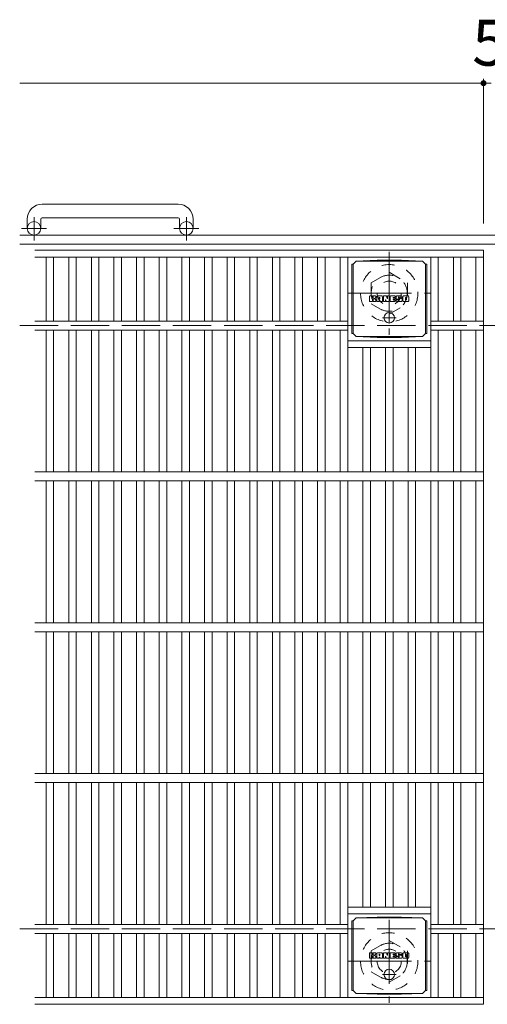
# Model space of a CAD drawing. Units: millimetres. Extents: x -1688 to 1734, y -1418 to 1249.
# Drawn here: x -1688 to -1378, y 568 to 1221 of the extents above; entities that cross this region are included whole.
import ezdxf

# ---------------------------------------------------------------- set-up
doc = ezdxf.new("R2010")
doc.units = ezdxf.units.MM
doc.header["$LTSCALE"] = 10
for name, pattern in [('JWW_CENTER1', [6.773333, 4.233333, -0.846667, 0.846667, -0.846667]), ('JWW_DASHED1', [1.693333, 0.846667, -0.846667]), ('JWW_DASHED3', [3.386667, 2.54, -0.846667])]:
    doc.linetypes.add(name, pattern=pattern)
for name, color, linetype in [('C-1', 7, 'Continuous'), ('C-2', 7, 'Continuous'), ('C-4', 7, 'Continuous'), ('C-8', 7, 'Continuous'), ('C-9', 7, 'Continuous'), ('C-F', 7, 'Continuous')]:
    doc.layers.add(name, color=color, linetype=linetype)
doc.styles.add('ＭＳ ゴシック', font='txt', dxfattribs={"height": 1})

msp = doc.modelspace()

# ---------------------------------------------------------------- linework, layer by layer
at = {"layer": 'C-1', "color": 2, "linetype": 'Continuous', "lineweight": 9}
for p, q in [((-1582.92, 1098.42), (-1672.92, 1098.42)), ((-1682.92, 1088.42), (-1682.92, 1082.32)), ((-1673.92, 1088.42), (-1673.92, 1082.32)), ((-1672.92, 1089.42), (-1582.92, 1089.42)), ((-1581.92, 1088.42), (-1581.92, 1082.32)), ((-1572.92, 1088.42), (-1572.92, 1082.32)), ((-67.92, 1077.82), (-1687.92, 1077.82)), ((-67.92, 1071.82), (-1687.92, 1071.82))]:
    msp.add_line(p, q, dxfattribs=at)
at = {"layer": 'C-1', "color": 2, "linetype": 'JWW_CENTER1', "lineweight": 9}
for p, q in [((-1678.42, 1074.21), (-1678.42, 1089.81)), ((-1577.42, 1074.21), (-1577.42, 1089.81)), ((-1670.25, 1082.32), (-1686.66, 1082.32)), ((-1569.25, 1082.32), (-1585.66, 1082.32))]:
    msp.add_line(p, q, dxfattribs=at)
at = {"layer": 'C-1', "color": 2, "linetype": 'JWW_DASHED3', "lineweight": 9}
for p, q in [((-1687.92, 1017.82), (-67.92, 1017.82)), ((-1687.92, 617.82), (-67.92, 617.82))]:
    msp.add_line(p, q, dxfattribs=at)
at = {"layer": 'C-1', "color": 2, "linetype": 'Continuous', "lineweight": 9}
for centre in [(-1678.42, 1082.32), (-1577.42, 1082.32)]:
    msp.add_circle(centre, 4.5, dxfattribs=at)
for centre, radius, start, end in [((-1672.92, 1088.42), 10, 90, 180), ((-1582.92, 1088.42), 10, 0, 90), ((-1672.92, 1088.42), 1, 90, 180), ((-1582.92, 1088.42), 1, 0, 90)]:
    msp.add_arc(centre, radius, start, end, dxfattribs=at)
at = {"layer": 'C-2', "color": 3, "linetype": 'Continuous', "lineweight": 9}
for p, q in [((-1677.92, 1067.82), (-1380.42, 1067.82)), ((-1380.42, 1067.82), (-1380.42, 567.82)), ((-1677.92, 1063.32), (-1380.42, 1063.32)), ((-1670.42, 1063.32), (-1670.42, 1020.82)), ((-1665.42, 1063.32), (-1665.42, 1020.82)), ((-1655.42, 1063.32), (-1655.42, 1020.82)), ((-1650.42, 1063.32), (-1650.42, 1020.82)), ((-1640.42, 1063.32), (-1640.42, 1020.82)), ((-1635.42, 1063.32), (-1635.42, 1020.82)), ((-1625.42, 1063.32), (-1625.42, 1020.82)), ((-1620.42, 1063.32), (-1620.42, 1020.82)), ((-1610.42, 1063.32), (-1610.42, 1020.82)), ((-1605.42, 1063.32), (-1605.42, 1020.82)), ((-1595.42, 1063.32), (-1595.42, 1020.82)), ((-1590.42, 1063.32), (-1590.42, 1020.82)), ((-1580.42, 1063.32), (-1580.42, 1020.82)), ((-1575.42, 1063.32), (-1575.42, 1020.82)), ((-1565.42, 1063.32), (-1565.42, 1020.82)), ((-1560.42, 1063.32), (-1560.42, 1020.82)), ((-1550.42, 1063.32), (-1550.42, 1020.82)), ((-1545.42, 1063.32), (-1545.42, 1020.82)), ((-1535.42, 1063.32), (-1535.42, 1020.82)), ((-1530.42, 1063.32), (-1530.42, 1020.82)), ((-1520.42, 1063.32), (-1520.42, 1020.82)), ((-1515.42, 1063.32), (-1515.42, 1020.82)), ((-1505.42, 1063.32), (-1505.42, 1020.82)), ((-1500.42, 1063.32), (-1500.42, 1020.82)), ((-1490.42, 1063.32), (-1490.42, 1020.82)), ((-1485.42, 1063.32), (-1485.42, 1020.82)), ((-1475.42, 1063.32), (-1475.42, 1020.82)), ((-1470.42, 1063.32), (-1470.42, 920.82)), ((-1415.42, 1063.32), (-1415.42, 920.82)), ((-1410.42, 1063.32), (-1410.42, 1020.82)), ((-1400.42, 1063.32), (-1400.42, 1020.82)), ((-1395.42, 1063.32), (-1395.42, 1020.82)), ((-1385.42, 1063.32), (-1385.42, 1020.82)), ((-1677.92, 1020.82), (-1470.42, 1020.82)), ((-1380.42, 1020.82), (-1415.42, 1020.82)), ((-1677.92, 1014.82), (-1470.42, 1014.82)), ((-1670.42, 1014.82), (-1670.42, 920.82)), ((-1665.42, 1014.82), (-1665.42, 920.82)), ((-1655.42, 1014.82), (-1655.42, 920.82)), ((-1650.42, 1014.82), (-1650.42, 920.82)), ((-1640.42, 1014.82), (-1640.42, 920.82)), ((-1635.42, 1014.82), (-1635.42, 920.82)), ((-1625.42, 1014.82), (-1625.42, 920.82)), ((-1620.42, 1014.82), (-1620.42, 920.82)), ((-1610.42, 1014.82), (-1610.42, 920.82)), ((-1605.42, 1014.82), (-1605.42, 920.82)), ((-1595.42, 1014.82), (-1595.42, 920.82)), ((-1590.42, 1014.82), (-1590.42, 920.82)), ((-1580.42, 1014.82), (-1580.42, 920.82)), ((-1575.42, 1014.82), (-1575.42, 920.82)), ((-1565.42, 1014.82), (-1565.42, 920.82)), ((-1560.42, 1014.82), (-1560.42, 920.82)), ((-1550.42, 1014.82), (-1550.42, 920.82)), ((-1545.42, 1014.82), (-1545.42, 920.82)), ((-1535.42, 1014.82), (-1535.42, 920.82)), ((-1530.42, 1014.82), (-1530.42, 920.82)), ((-1520.42, 1014.82), (-1520.42, 920.82)), ((-1515.42, 1014.82), (-1515.42, 920.82)), ((-1505.42, 1014.82), (-1505.42, 920.82)), ((-1500.42, 1014.82), (-1500.42, 920.82)), ((-1490.42, 1014.82), (-1490.42, 920.82)), ((-1485.42, 1014.82), (-1485.42, 920.82)), ((-1475.42, 1014.82), (-1475.42, 920.82)), ((-1380.42, 1014.82), (-1415.42, 1014.82)), ((-1410.42, 1014.82), (-1410.42, 920.82)), ((-1400.42, 1014.82), (-1400.42, 920.82)), ((-1395.42, 1014.82), (-1395.42, 920.82)), ((-1385.42, 1014.82), (-1385.42, 920.82)), ((-1470.42, 1007.82), (-1415.42, 1007.82)), ((-1470.42, 1003.32), (-1415.42, 1003.32)), ((-1460.42, 1003.32), (-1460.42, 920.82)), ((-1455.42, 1003.32), (-1455.42, 920.82)), ((-1445.42, 1003.32), (-1445.42, 920.82)), ((-1440.42, 1003.32), (-1440.42, 920.82)), ((-1430.42, 1003.32), (-1430.42, 920.82)), ((-1425.42, 1003.32), (-1425.42, 920.82)), ((-1677.92, 920.82), (-1380.42, 920.82)), ((-1677.92, 914.82), (-1380.42, 914.82)), ((-1670.42, 914.82), (-1670.42, 820.82)), ((-1665.42, 914.82), (-1665.42, 820.82)), ((-1655.42, 914.82), (-1655.42, 820.82)), ((-1650.42, 914.82), (-1650.42, 820.82)), ((-1640.42, 914.82), (-1640.42, 820.82)), ((-1635.42, 914.82), (-1635.42, 820.82)), ((-1625.42, 914.82), (-1625.42, 820.82)), ((-1620.42, 914.82), (-1620.42, 820.82)), ((-1610.42, 914.82), (-1610.42, 820.82)), ((-1605.42, 914.82), (-1605.42, 820.82)), ((-1595.42, 914.82), (-1595.42, 820.82)), ((-1590.42, 914.82), (-1590.42, 820.82)), ((-1580.42, 914.82), (-1580.42, 820.82)), ((-1575.42, 914.82), (-1575.42, 820.82)), ((-1565.42, 914.82), (-1565.42, 820.82)), ((-1560.42, 914.82), (-1560.42, 820.82)), ((-1550.42, 914.82), (-1550.42, 820.82)), ((-1545.42, 914.82), (-1545.42, 820.82)), ((-1535.42, 914.82), (-1535.42, 820.82)), ((-1530.42, 914.82), (-1530.42, 820.82)), ((-1520.42, 914.82), (-1520.42, 820.82)), ((-1515.42, 914.82), (-1515.42, 820.82)), ((-1505.42, 914.82), (-1505.42, 820.82)), ((-1500.42, 914.82), (-1500.42, 820.82)), ((-1490.42, 914.82), (-1490.42, 820.82)), ((-1485.42, 914.82), (-1485.42, 820.82)), ((-1475.42, 914.82), (-1475.42, 820.82)), ((-1470.42, 914.82), (-1470.42, 820.82)), ((-1460.42, 914.82), (-1460.42, 820.82)), ((-1455.42, 914.82), (-1455.42, 820.82)), ((-1445.42, 914.82), (-1445.42, 820.82)), ((-1440.42, 914.82), (-1440.42, 820.82)), ((-1430.42, 914.82), (-1430.42, 820.82)), ((-1425.42, 914.82), (-1425.42, 820.82)), ((-1415.42, 820.82), (-1415.42, 914.82)), ((-1410.42, 914.82), (-1410.42, 820.82)), ((-1400.42, 914.82), (-1400.42, 820.82)), ((-1395.42, 914.82), (-1395.42, 820.82)), ((-1385.42, 914.82), (-1385.42, 820.82)), ((-1677.92, 820.82), (-1380.42, 820.82)), ((-1677.92, 814.82), (-1380.42, 814.82)), ((-1670.42, 814.82), (-1670.42, 720.82)), ((-1665.42, 814.82), (-1665.42, 720.82)), ((-1655.42, 814.82), (-1655.42, 720.82)), ((-1650.42, 814.82), (-1650.42, 720.82)), ((-1640.42, 814.82), (-1640.42, 720.82)), ((-1635.42, 814.82), (-1635.42, 720.82)), ((-1625.42, 814.82), (-1625.42, 720.82)), ((-1620.42, 814.82), (-1620.42, 720.82)), ((-1610.42, 814.82), (-1610.42, 720.82)), ((-1605.42, 814.82), (-1605.42, 720.82)), ((-1595.42, 814.82), (-1595.42, 720.82)), ((-1590.42, 814.82), (-1590.42, 720.82)), ((-1580.42, 814.82), (-1580.42, 720.82)), ((-1575.42, 814.82), (-1575.42, 720.82)), ((-1565.42, 814.82), (-1565.42, 720.82)), ((-1560.42, 814.82), (-1560.42, 720.82)), ((-1550.42, 814.82), (-1550.42, 720.82)), ((-1545.42, 814.82), (-1545.42, 720.82)), ((-1535.42, 814.82), (-1535.42, 720.82)), ((-1530.42, 814.82), (-1530.42, 720.82)), ((-1520.42, 814.82), (-1520.42, 720.82)), ((-1515.42, 814.82), (-1515.42, 720.82)), ((-1505.42, 814.82), (-1505.42, 720.82)), ((-1500.42, 814.82), (-1500.42, 720.82)), ((-1490.42, 814.82), (-1490.42, 720.82)), ((-1485.42, 814.82), (-1485.42, 720.82)), ((-1475.42, 814.82), (-1475.42, 720.82)), ((-1470.42, 814.82), (-1470.42, 720.82)), ((-1460.42, 814.82), (-1460.42, 720.82)), ((-1455.42, 814.82), (-1455.42, 720.82)), ((-1445.42, 814.82), (-1445.42, 720.82)), ((-1440.42, 814.82), (-1440.42, 720.82)), ((-1430.42, 814.82), (-1430.42, 720.82)), ((-1425.42, 814.82), (-1425.42, 720.82)), ((-1415.42, 720.82), (-1415.42, 814.82)), ((-1410.42, 814.82), (-1410.42, 720.82)), ((-1400.42, 814.82), (-1400.42, 720.82)), ((-1395.42, 814.82), (-1395.42, 720.82)), ((-1385.42, 814.82), (-1385.42, 720.82)), ((-1677.92, 720.82), (-1380.42, 720.82)), ((-1677.92, 714.82), (-1380.42, 714.82)), ((-1670.42, 714.82), (-1670.42, 620.82)), ((-1665.42, 714.82), (-1665.42, 620.82)), ((-1655.42, 714.82), (-1655.42, 620.82)), ((-1650.42, 714.82), (-1650.42, 620.82)), ((-1640.42, 714.82), (-1640.42, 620.82)), ((-1635.42, 714.82), (-1635.42, 620.82)), ((-1625.42, 714.82), (-1625.42, 620.82)), ((-1620.42, 714.82), (-1620.42, 620.82)), ((-1610.42, 714.82), (-1610.42, 620.82)), ((-1605.42, 714.82), (-1605.42, 620.82)), ((-1595.42, 714.82), (-1595.42, 620.82)), ((-1590.42, 714.82), (-1590.42, 620.82)), ((-1580.42, 714.82), (-1580.42, 620.82)), ((-1575.42, 714.82), (-1575.42, 620.82)), ((-1565.42, 714.82), (-1565.42, 620.82)), ((-1560.42, 714.82), (-1560.42, 620.82)), ((-1550.42, 714.82), (-1550.42, 620.82)), ((-1545.42, 714.82), (-1545.42, 620.82)), ((-1535.42, 714.82), (-1535.42, 620.82)), ((-1530.42, 714.82), (-1530.42, 620.82)), ((-1520.42, 714.82), (-1520.42, 620.82)), ((-1515.42, 714.82), (-1515.42, 620.82)), ((-1505.42, 714.82), (-1505.42, 620.82)), ((-1500.42, 714.82), (-1500.42, 620.82)), ((-1490.42, 714.82), (-1490.42, 620.82)), ((-1485.42, 714.82), (-1485.42, 620.82)), ((-1475.42, 714.82), (-1475.42, 620.82)), ((-1470.42, 714.82), (-1470.42, 572.32)), ((-1460.42, 714.82), (-1460.42, 632.32)), ((-1455.42, 714.82), (-1455.42, 632.32)), ((-1445.42, 714.82), (-1445.42, 632.32)), ((-1440.42, 714.82), (-1440.42, 632.32)), ((-1430.42, 714.82), (-1430.42, 632.32)), ((-1425.42, 714.82), (-1425.42, 632.32)), ((-1415.42, 572.32), (-1415.42, 714.82)), ((-1410.42, 714.82), (-1410.42, 620.82)), ((-1400.42, 714.82), (-1400.42, 620.82)), ((-1395.42, 714.82), (-1395.42, 620.82)), ((-1385.42, 714.82), (-1385.42, 620.82)), ((-1470.42, 632.32), (-1415.42, 632.32)), ((-1470.42, 627.82), (-1415.42, 627.82)), ((-1677.92, 620.82), (-1470.42, 620.82)), ((-1380.42, 620.82), (-1415.42, 620.82)), ((-1677.92, 614.82), (-1470.42, 614.82)), ((-1670.42, 614.82), (-1670.42, 572.32)), ((-1665.42, 614.82), (-1665.42, 572.32)), ((-1655.42, 614.82), (-1655.42, 572.32)), ((-1650.42, 614.82), (-1650.42, 572.32)), ((-1640.42, 614.82), (-1640.42, 572.32)), ((-1635.42, 614.82), (-1635.42, 572.32)), ((-1625.42, 614.82), (-1625.42, 572.32)), ((-1620.42, 614.82), (-1620.42, 572.32)), ((-1610.42, 614.82), (-1610.42, 572.32)), ((-1605.42, 614.82), (-1605.42, 572.32)), ((-1595.42, 614.82), (-1595.42, 572.32)), ((-1590.42, 614.82), (-1590.42, 572.32)), ((-1580.42, 614.82), (-1580.42, 572.32)), ((-1575.42, 614.82), (-1575.42, 572.32)), ((-1565.42, 614.82), (-1565.42, 572.32)), ((-1560.42, 614.82), (-1560.42, 572.32)), ((-1550.42, 614.82), (-1550.42, 572.32)), ((-1545.42, 614.82), (-1545.42, 572.32)), ((-1535.42, 614.82), (-1535.42, 572.32)), ((-1530.42, 614.82), (-1530.42, 572.32)), ((-1520.42, 614.82), (-1520.42, 572.32)), ((-1515.42, 614.82), (-1515.42, 572.32)), ((-1505.42, 614.82), (-1505.42, 572.32)), ((-1500.42, 614.82), (-1500.42, 572.32)), ((-1490.42, 614.82), (-1490.42, 572.32)), ((-1485.42, 614.82), (-1485.42, 572.32)), ((-1475.42, 614.82), (-1475.42, 572.32)), ((-1380.42, 614.82), (-1415.42, 614.82)), ((-1410.42, 614.82), (-1410.42, 572.32)), ((-1400.42, 614.82), (-1400.42, 572.32)), ((-1395.42, 614.82), (-1395.42, 572.32)), ((-1385.42, 614.82), (-1385.42, 572.32)), ((-1677.92, 572.32), (-1380.42, 572.32)), ((-1677.92, 567.82), (-1380.42, 567.82))]:
    msp.add_line(p, q, dxfattribs=at)
at = {"layer": 'C-4', "color": 7, "linetype": 'Continuous', "lineweight": 9}
for p, q in [((-1687.92, 1178.58), (-1380.42, 1178.58)), ((-1380.42, 1181.58), (-1380.42, 1085.51)), ((-1380.42, 1178.58), (-1375.42, 1178.58))]:
    msp.add_line(p, q, dxfattribs=at)
at = {"layer": 'C-4', "color": 7, "linetype": 'Continuous', "lineweight": 9, "const_width": 2}
msp.add_lwpolyline([(-1379.42, 1178.58, 0.414214), (-1380.42, 1179.58, 0.414214), (-1381.42, 1178.58, 0.414214), (-1380.42, 1177.58, 0.414214)], format="xyb", close=True, dxfattribs=at)
at = {"layer": 'C-8', "color": 2, "linetype": 'JWW_CENTER1', "lineweight": 9}
for p, q in [((-1442.92, 1066.82), (-1442.92, 1011.82)), ((-1470.42, 1039.32), (-1415.42, 1039.32)), ((-1442.92, 623.82), (-1442.92, 568.82)), ((-1470.42, 596.32), (-1415.42, 596.32))]:
    msp.add_line(p, q, dxfattribs=at)
at = {"layer": 'C-8', "color": 2, "linetype": 'JWW_DASHED1', "lineweight": 9}
for p, q in [((-1454.92, 1046.25), (-1442.92, 1053.18)), ((-1442.92, 1053.18), (-1430.92, 1046.25)), ((-1454.92, 1046.25), (-1454.92, 1032.39)), ((-1430.92, 1046.25), (-1430.92, 1032.39)), ((-1454.92, 1032.39), (-1442.92, 1025.47)), ((-1442.92, 1025.47), (-1430.92, 1032.39)), ((-1454.92, 603.25), (-1442.92, 610.18)), ((-1442.92, 610.18), (-1430.92, 603.25)), ((-1454.92, 603.25), (-1454.92, 589.39)), ((-1430.92, 603.25), (-1430.92, 589.39)), ((-1454.92, 589.39), (-1442.92, 582.47)), ((-1442.92, 582.47), (-1430.92, 589.39))]:
    msp.add_line(p, q, dxfattribs=at)
for centre, radius in [((-1442.92, 1039.32), 19), ((-1442.92, 1039.32), 12), ((-1442.92, 1039.32), 8), ((-1442.92, 596.32), 19), ((-1442.92, 596.32), 12), ((-1442.92, 596.32), 8)]:
    msp.add_circle(centre, radius, dxfattribs=at)
at = {"layer": 'C-9', "color": 2, "linetype": 'Continuous', "lineweight": 9}
for p, q in [((-1467.8, 1058.57), (-1466.92, 1058.57)), ((-1467.8, 1058.57), (-1467.8, 1012.57)), ((-1466.92, 1058.57), (-1464.92, 1060.57)), ((-1466.92, 1012.57), (-1466.92, 1058.57)), ((-1451.02, 1061.2), (-1464.92, 1060.57)), ((-1464.92, 1060.57), (-1420.92, 1060.57)), ((-1451.02, 1061.2), (-1434.81, 1061.2)), ((-1434.81, 1061.2), (-1420.92, 1060.57)), ((-1418.92, 1058.57), (-1420.92, 1060.57)), ((-1418.03, 1058.57), (-1418.92, 1058.57)), ((-1418.92, 1012.57), (-1418.92, 1058.57)), ((-1418.03, 1058.57), (-1418.03, 1012.57)), ((-1467.8, 1012.57), (-1466.92, 1012.57)), ((-1466.92, 1012.57), (-1464.92, 1010.57)), ((-1418.92, 1012.57), (-1420.92, 1010.57)), ((-1418.03, 1012.57), (-1418.92, 1012.57)), ((-1451.02, 1009.94), (-1464.92, 1010.57)), ((-1464.92, 1010.57), (-1420.92, 1010.57)), ((-1451.02, 1009.94), (-1434.81, 1009.94)), ((-1434.81, 1009.94), (-1420.92, 1010.57)), ((-1467.8, 623.07), (-1466.92, 623.07)), ((-1467.8, 623.07), (-1467.8, 577.07)), ((-1466.92, 623.07), (-1464.92, 625.07)), ((-1466.92, 577.07), (-1466.92, 623.07)), ((-1451.02, 625.7), (-1464.92, 625.07)), ((-1464.92, 625.07), (-1420.92, 625.07)), ((-1451.02, 625.7), (-1434.81, 625.7)), ((-1434.81, 625.7), (-1420.92, 625.07)), ((-1418.92, 623.07), (-1420.92, 625.07)), ((-1418.03, 623.07), (-1418.92, 623.07)), ((-1418.92, 577.07), (-1418.92, 623.07)), ((-1418.03, 623.07), (-1418.03, 577.07)), ((-1467.8, 577.07), (-1466.92, 577.07)), ((-1466.92, 577.07), (-1464.92, 575.07)), ((-1451.02, 574.44), (-1464.92, 575.07)), ((-1464.92, 575.07), (-1420.92, 575.07)), ((-1434.81, 574.44), (-1420.92, 575.07)), ((-1418.92, 577.07), (-1420.92, 575.07)), ((-1418.03, 577.07), (-1418.92, 577.07)), ((-1451.02, 574.44), (-1434.81, 574.44))]:
    msp.add_line(p, q, dxfattribs=at)
at = {"layer": 'C-9', "color": 2, "linetype": 'JWW_CENTER1', "lineweight": 9}
for p, q in [((-1442.92, 1026.76), (-1442.92, 1019.38)), ((-1438.42, 1023.07), (-1447.41, 1023.07)), ((-1442.92, 591.26), (-1442.92, 583.88)), ((-1438.42, 587.57), (-1447.41, 587.57))]:
    msp.add_line(p, q, dxfattribs=at)
at = {"layer": 'C-9', "color": 2, "linetype": 'Continuous', "lineweight": 9}
for centre in [(-1442.92, 1023.07), (-1442.92, 587.57)]:
    msp.add_circle(centre, 3.5, dxfattribs=at)
at = {"layer": 'C-F', "color": 7, "linetype": 'Continuous', "lineweight": 9}
for p, q in [((-1455.93, 1033.99), (-1455.93, 1037.34)), ((-1454.24, 1037.5), (-1455.77, 1037.5)), ((-1455.77, 1033.83), (-1454.24, 1033.83)), ((-1454.09, 1037.34), (-1454.09, 1036.42)), ((-1454.09, 1033.99), (-1454.09, 1035.07)), ((-1453.59, 1033.99), (-1453.59, 1035.07)), ((-1453.58, 1037.34), (-1453.58, 1036.42)), ((-1452.08, 1037.5), (-1453.43, 1037.5)), ((-1453.43, 1033.83), (-1452.08, 1033.83)), ((-1451.92, 1037.34), (-1451.92, 1036.56)), ((-1451.92, 1033.99), (-1451.92, 1034.92)), ((-1451.26, 1033.99), (-1451.26, 1036.97)), ((-1449.75, 1033.83), (-1451.1, 1033.83)), ((-1447.94, 1037.5), (-1450.73, 1037.5)), ((-1449.59, 1035.7), (-1449.59, 1036.24)), ((-1449.59, 1033.99), (-1449.59, 1034.41)), ((-1449.14, 1035.65), (-1449.54, 1035.65)), ((-1449.08, 1035.7), (-1449.08, 1036.24)), ((-1449.08, 1033.99), (-1449.08, 1034.41)), ((-1448.93, 1033.83), (-1447.58, 1033.83)), ((-1447.42, 1033.99), (-1447.42, 1036.97)), ((-1446.75, 1037.34), (-1446.75, 1033.99)), ((-1446.59, 1037.5), (-1444.88, 1037.5)), ((-1445.59, 1033.83), (-1446.59, 1033.83)), ((-1445.43, 1033.99), (-1445.43, 1034.9)), ((-1444.94, 1033.94), (-1445.23, 1034.92)), ((-1442.92, 1033.83), (-1444.79, 1033.83)), ((-1444.73, 1037.39), (-1444.26, 1035.89)), ((-1444.09, 1037.34), (-1444.09, 1035.92)), ((-1443.94, 1037.5), (-1442.92, 1037.5)), ((-1442.76, 1037.34), (-1442.76, 1033.99)), ((-1442.25, 1033.99), (-1442.25, 1037.34)), ((-1442.09, 1037.5), (-1439.07, 1037.5)), ((-1442.09, 1033.83), (-1439.09, 1033.83)), ((-1439.07, 1035.26), (-1440.2, 1035.26)), ((-1439.09, 1034.83), (-1440.2, 1034.83)), ((-1439.07, 1036.51), (-1440.19, 1036.51)), ((-1439.07, 1036.07), (-1440.19, 1036.07)), ((-1438.93, 1033.99), (-1438.93, 1034.67)), ((-1438.92, 1036.66), (-1438.92, 1037.34)), ((-1438.92, 1035.42), (-1438.92, 1035.91)), ((-1438.41, 1034.84), (-1438.41, 1034.35)), ((-1438.26, 1035), (-1436.9, 1035)), ((-1434.93, 1037.5), (-1437.98, 1037.5)), ((-1436.4, 1035.33), (-1437.98, 1035.33)), ((-1434.84, 1033.83), (-1437.89, 1033.83)), ((-1436.75, 1036.15), (-1436.75, 1036.57)), ((-1436.74, 1034.84), (-1436.74, 1034.73)), ((-1436.6, 1036), (-1434.84, 1036)), ((-1436.25, 1035.17), (-1436.25, 1034.73)), ((-1436.24, 1036.48), (-1436.24, 1036.57)), ((-1436.08, 1036.32), (-1434.41, 1036.32)), ((-1434.41, 1036.97), (-1434.41, 1036.32)), ((-1433.9, 1034.35), (-1433.9, 1036.97)), ((-1430.43, 1037.5), (-1433.38, 1037.5)), ((-1430.43, 1033.83), (-1433.38, 1033.83)), ((-1432.22, 1035.15), (-1432.22, 1036.18)), ((-1431.58, 1035.15), (-1431.58, 1036.18)), ((-1429.9, 1036.97), (-1429.9, 1034.35)), ((-1455.93, 598.49), (-1455.93, 601.84)), ((-1454.24, 602), (-1455.77, 602)), ((-1454.09, 601.84), (-1454.09, 600.92)), ((-1453.58, 601.84), (-1453.58, 600.92)), ((-1452.08, 602), (-1453.43, 602)), ((-1451.92, 601.84), (-1451.92, 601.06)), ((-1451.26, 598.49), (-1451.26, 601.47)), ((-1447.94, 602), (-1450.73, 602)), ((-1449.59, 600.2), (-1449.59, 600.74)), ((-1449.08, 600.2), (-1449.08, 600.74)), ((-1447.42, 598.49), (-1447.42, 601.47)), ((-1446.75, 601.84), (-1446.75, 598.49)), ((-1446.59, 602), (-1444.88, 602)), ((-1444.73, 601.89), (-1444.26, 600.39)), ((-1444.09, 601.84), (-1444.09, 600.42)), ((-1443.94, 602), (-1442.92, 602)), ((-1442.76, 601.84), (-1442.76, 598.49)), ((-1442.25, 598.49), (-1442.25, 601.84)), ((-1442.09, 602), (-1439.07, 602)), ((-1439.07, 601.01), (-1440.19, 601.01)), ((-1438.92, 601.16), (-1438.92, 601.84)), ((-1434.93, 602), (-1437.98, 602)), ((-1436.75, 600.65), (-1436.75, 601.07)), ((-1436.24, 600.98), (-1436.24, 601.07)), ((-1436.08, 600.82), (-1434.41, 600.82)), ((-1434.41, 601.47), (-1434.41, 600.82)), ((-1433.9, 598.85), (-1433.9, 601.47)), ((-1430.43, 602), (-1433.38, 602)), ((-1432.22, 599.65), (-1432.22, 600.68)), ((-1431.58, 599.65), (-1431.58, 600.68)), ((-1429.9, 601.47), (-1429.9, 598.85)), ((-1455.77, 598.33), (-1454.24, 598.33)), ((-1454.09, 598.49), (-1454.09, 599.57)), ((-1453.59, 598.49), (-1453.59, 599.57)), ((-1453.43, 598.33), (-1452.08, 598.33)), ((-1451.92, 598.49), (-1451.92, 599.42)), ((-1449.75, 598.33), (-1451.1, 598.33)), ((-1449.59, 598.49), (-1449.59, 598.91)), ((-1449.14, 600.15), (-1449.54, 600.15)), ((-1449.08, 598.49), (-1449.08, 598.91)), ((-1448.93, 598.33), (-1447.58, 598.33)), ((-1445.59, 598.33), (-1446.59, 598.33)), ((-1445.43, 598.49), (-1445.43, 599.4)), ((-1444.94, 598.44), (-1445.23, 599.42)), ((-1442.92, 598.33), (-1444.79, 598.33)), ((-1442.09, 598.33), (-1439.09, 598.33)), ((-1439.07, 599.76), (-1440.2, 599.76)), ((-1439.09, 599.33), (-1440.2, 599.33)), ((-1439.07, 600.57), (-1440.19, 600.57)), ((-1438.93, 598.49), (-1438.93, 599.17)), ((-1438.92, 599.92), (-1438.92, 600.41)), ((-1438.41, 599.34), (-1438.41, 598.85)), ((-1438.26, 599.5), (-1436.9, 599.5)), ((-1436.4, 599.83), (-1437.98, 599.83)), ((-1434.84, 598.33), (-1437.89, 598.33)), ((-1436.74, 599.34), (-1436.74, 599.23)), ((-1436.6, 600.5), (-1434.84, 600.5)), ((-1436.25, 599.67), (-1436.25, 599.23)), ((-1430.43, 598.33), (-1433.38, 598.33))]:
    msp.add_line(p, q, dxfattribs=at)
for centre, radius, start, end in [((-1455.77, 1037.34), 0.157, 90, 180), ((-1455.77, 1033.99), 0.157, 180, 270), ((-1454.24, 1037.34), 0.157, 0, 90), ((-1454.24, 1033.99), 0.157, 270, 0), ((-1453.84, 1036.42), 0.251, 180, 0), ((-1453.84, 1035.07), 0.249, 0, 180), ((-1453.43, 1033.99), 0.157, 180, 270), ((-1453.43, 1037.34), 0.157, 90, 180), ((-1453, 1035.74), 0.0878, 97.33171, 266.57183), ((-1453.3, 1038.08), 2.26, 277.33171, 299.42073), ((-1453.11, 1034.02), 1.64, 53.71985, 86.57183), ((-1452.45, 1036.56), 0.524, 299.42073, 0), ((-1452.44, 1034.92), 0.524, 0, 53.71985), ((-1452.08, 1037.34), 0.157, 0, 90), ((-1452.08, 1033.99), 0.157, 270, 0), ((-1450.73, 1036.97), 0.524, 90, 180), ((-1451.1, 1033.99), 0.157, 180, 270), ((-1449.75, 1033.99), 0.157, 270, 0), ((-1449.34, 1036.24), 0.255, 0, 180), ((-1449.54, 1035.7), 0.0524, 180, 270), ((-1449.34, 1034.41), 0.255, 0, 180), ((-1449.14, 1035.7), 0.0524, 270, 0), ((-1448.93, 1033.99), 0.157, 180, 270), ((-1447.94, 1036.97), 0.524, 0, 90), ((-1447.58, 1033.99), 0.157, 270, 0), ((-1446.59, 1037.34), 0.157, 90, 180), ((-1446.59, 1033.99), 0.157, 180, 270), ((-1445.59, 1033.99), 0.157, 270, 0), ((-1445.33, 1034.9), 0.101, 16.48875, 180), ((-1444.79, 1033.99), 0.157, 196.48875, 270), ((-1444.88, 1037.34), 0.157, 17.75635, 90), ((-1444.18, 1035.92), 0.0827, 197.75635, 0), ((-1443.94, 1037.34), 0.157, 90, 180), ((-1442.92, 1037.34), 0.157, 0, 90), ((-1442.92, 1033.99), 0.157, 270, 0), ((-1442.09, 1037.34), 0.157, 90, 180), ((-1442.09, 1033.99), 0.157, 180, 270), ((-1440.19, 1036.29), 0.22, 90, 270), ((-1440.2, 1035.05), 0.214, 90, 270), ((-1439.09, 1034.67), 0.157, 0, 90), ((-1439.09, 1033.99), 0.157, 270, 0), ((-1439.07, 1037.34), 0.157, 0, 90), ((-1439.07, 1036.66), 0.157, 270, 0), ((-1439.07, 1035.91), 0.157, 0, 90), ((-1439.07, 1035.42), 0.157, 270, 0), ((-1436.04, 1036.41), 2.38, 157.10112, 202.89888), ((-1438.26, 1034.84), 0.157, 90, 180), ((-1437.89, 1034.35), 0.524, 180, 270), ((-1437.98, 1037.24), 0.262, 90, 157.10112), ((-1437.98, 1035.59), 0.262, 202.89888, 270), ((-1436.9, 1034.84), 0.157, 0, 90), ((-1436.5, 1036.57), 0.259, 0, 180), ((-1436.6, 1036.15), 0.157, 180, 270), ((-1436.5, 1034.73), 0.25, 180, 0), ((-1436.4, 1035.17), 0.157, 0, 90), ((-1436.08, 1036.48), 0.157, 180, 270), ((-1434.93, 1036.97), 0.524, 0, 90), ((-1434.84, 1035.74), 0.262, 22.90802, 90), ((-1434.84, 1034.09), 0.262, 270, 337.09198), ((-1436.78, 1034.91), 2.37, 337.09198, 22.90802), ((-1433.38, 1036.97), 0.524, 90, 180), ((-1433.38, 1034.35), 0.524, 180, 270), ((-1431.9, 1036.18), 0.321, 0, 180), ((-1431.9, 1035.15), 0.321, 180, 0), ((-1430.43, 1036.97), 0.524, 0, 90), ((-1430.43, 1034.35), 0.524, 270, 0), ((-1455.77, 601.84), 0.157, 90, 180), ((-1454.24, 601.84), 0.157, 0, 90), ((-1453.84, 600.92), 0.251, 180, 0), ((-1453.43, 601.84), 0.157, 90, 180), ((-1452.45, 601.06), 0.524, 299.42073, 0), ((-1452.08, 601.84), 0.157, 0, 90), ((-1450.73, 601.47), 0.524, 90, 180), ((-1449.34, 600.74), 0.255, 0, 180), ((-1447.94, 601.47), 0.524, 0, 90), ((-1446.59, 601.84), 0.157, 90, 180), ((-1444.88, 601.84), 0.157, 17.75635, 90), ((-1443.94, 601.84), 0.157, 90, 180), ((-1442.92, 601.84), 0.157, 0, 90), ((-1442.09, 601.84), 0.157, 90, 180), ((-1440.19, 600.79), 0.22, 90, 270), ((-1439.07, 601.84), 0.157, 0, 90), ((-1439.07, 601.16), 0.157, 270, 0), ((-1436.04, 600.91), 2.38, 157.10112, 202.89888), ((-1437.98, 601.74), 0.262, 90, 157.10112), ((-1436.5, 601.07), 0.259, 0, 180), ((-1436.6, 600.65), 0.157, 180, 270), ((-1436.08, 600.98), 0.157, 180, 270), ((-1434.93, 601.47), 0.524, 0, 90), ((-1433.38, 601.47), 0.524, 90, 180), ((-1431.9, 600.68), 0.321, 0, 180), ((-1430.43, 601.47), 0.524, 0, 90), ((-1455.77, 598.49), 0.157, 180, 270), ((-1454.24, 598.49), 0.157, 270, 0), ((-1453.84, 599.57), 0.249, 0, 180), ((-1453.43, 598.49), 0.157, 180, 270), ((-1453, 600.24), 0.0878, 97.33171, 266.57183), ((-1453.3, 602.58), 2.26, 277.33171, 299.42073), ((-1453.11, 598.52), 1.64, 53.71985, 86.57183), ((-1452.44, 599.42), 0.524, 0, 53.71985), ((-1452.08, 598.49), 0.157, 270, 0), ((-1451.1, 598.49), 0.157, 180, 270), ((-1449.75, 598.49), 0.157, 270, 0), ((-1449.54, 600.2), 0.0524, 180, 270), ((-1449.34, 598.91), 0.255, 0, 180), ((-1449.14, 600.2), 0.0524, 270, 0), ((-1448.93, 598.49), 0.157, 180, 270), ((-1447.58, 598.49), 0.157, 270, 0), ((-1446.59, 598.49), 0.157, 180, 270), ((-1445.59, 598.49), 0.157, 270, 0), ((-1445.33, 599.4), 0.101, 16.48875, 180), ((-1444.79, 598.49), 0.157, 196.48875, 270), ((-1444.18, 600.42), 0.0827, 197.75635, 0), ((-1442.92, 598.49), 0.157, 270, 0), ((-1442.09, 598.49), 0.157, 180, 270), ((-1440.2, 599.55), 0.214, 90, 270), ((-1439.09, 599.17), 0.157, 0, 90), ((-1439.09, 598.49), 0.157, 270, 0), ((-1439.07, 600.41), 0.157, 0, 90), ((-1439.07, 599.92), 0.157, 270, 0), ((-1438.26, 599.34), 0.157, 90, 180), ((-1437.89, 598.85), 0.524, 180, 270), ((-1437.98, 600.09), 0.262, 202.89888, 270), ((-1436.9, 599.34), 0.157, 0, 90), ((-1436.5, 599.23), 0.25, 180, 0), ((-1436.4, 599.67), 0.157, 0, 90), ((-1434.84, 600.24), 0.262, 22.90802, 90), ((-1434.84, 598.59), 0.262, 270, 337.09198), ((-1436.78, 599.41), 2.37, 337.09198, 22.90802), ((-1433.38, 598.85), 0.524, 180, 270), ((-1431.9, 599.65), 0.321, 180, 0), ((-1430.43, 598.85), 0.524, 270, 0)]:
    msp.add_arc(centre, radius, start, end, dxfattribs=at)

# ---------------------------------------------------------------- texts
at = {"layer": 'C-4', "color": 2, "linetype": 'Continuous', "lineweight": 211, "style": 'ＭＳ ゴシック'}
msp.add_text('5', height=30.48, dxfattribs=at).set_placement((-1387.92, 1190.22))

doc.saveas('drawing.dxf')
